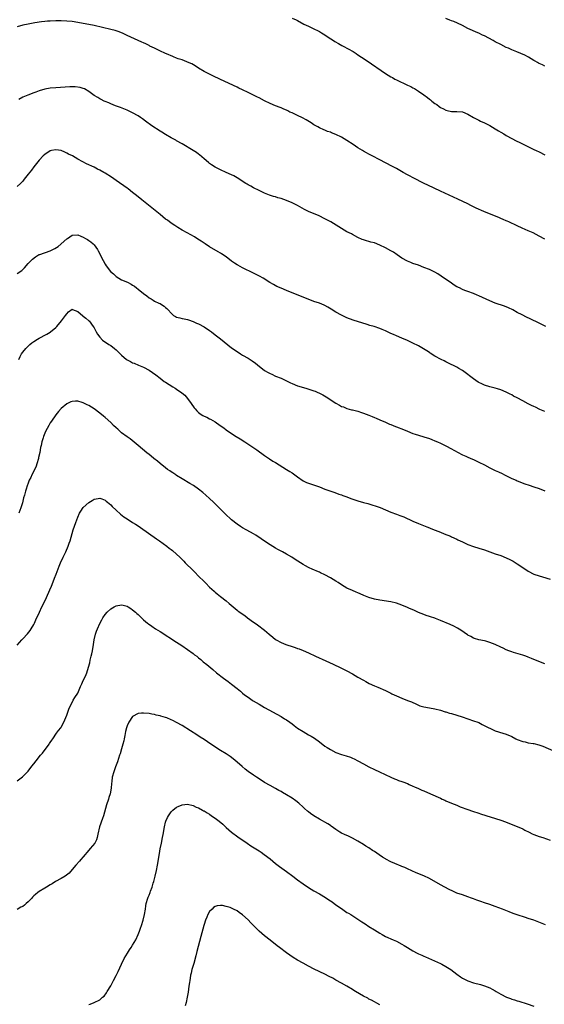
# Model space of a CAD drawing. Units: inches. Extents: x 2511000 to 2514000, y 1551000 to 1554000.
# Drawn here: x 2511382 to 2511573, y 1553126 to 1553485 of the extents above; entities that cross this region are included whole.
import ezdxf

# ---------------------------------------------------------------- set-up
doc = ezdxf.new("R2010")
doc.units = ezdxf.units.IN
doc.header["$MEASUREMENT"] = 0
doc.layers.add('LD25111551_10ft', color=72, linetype='Continuous')

msp = doc.modelspace()

# ---------------------------------------------------------------- linework, layer by layer
at = {"layer": 'LD25111551_10ft'}
for points, elevation in [([(2511481, 1553485.18), (2511482.48, 1553484.48), (2511483, 1553484.23), (2511485.36, 1553483), (2511487, 1553482.21), (2511489, 1553481.31), (2511490.52, 1553480.52), (2511491, 1553480.3), (2511491.79, 1553479.79), (2511493, 1553479.05), (2511494.2, 1553478.2), (2511496.09, 1553477), (2511496.63, 1553476.63), (2511497.88, 1553475.88), (2511499.19, 1553475.19), (2511499.57, 1553475), (2511503.22, 1553473), (2511504.29, 1553472.29), (2511505, 1553471.85), (2511506.32, 1553471), (2511508.4, 1553469.6), (2511515, 1553465.05), (2511517, 1553463.81), (2511517.53, 1553463.53), (2511518.44, 1553463), (2511519, 1553462.71), (2511523, 1553460.81), (2511524.22, 1553460.22), (2511525, 1553459.82), (2511525.53, 1553459.53), (2511527, 1553458.64), (2511529, 1553457.26), (2511530.32, 1553456.32), (2511531, 1553455.73), (2511531.44, 1553455.44), (2511531.92, 1553455), (2511533, 1553454.14), (2511533.7, 1553453.7), (2511534.5, 1553453), (2511535, 1553452.66), (2511536.13, 1553452.13), (2511537, 1553451.64), (2511537.53, 1553451.53), (2511539, 1553451.13), (2511541, 1553451.14), (2511543, 1553451.01), (2511545, 1553450.22), (2511547, 1553449.05), (2511549, 1553447.97), (2511549.64, 1553447.64), (2511551, 1553447.01), (2511553, 1553446.03), (2511555, 1553444.93), (2511556.19, 1553444.19), (2511557, 1553443.72), (2511558.13, 1553443), (2511559, 1553442.48), (2511561, 1553441.34), (2511562.55, 1553440.55), (2511563.89, 1553439.89), (2511569, 1553437.41), (2511569.9, 1553437), (2511571, 1553436.46), (2511573, 1553435.41)], 7160), ([(2511573, 1553467.73), (2511572.11, 1553468.11), (2511571, 1553468.61), (2511570.75, 1553468.75), (2511570.36, 1553469), (2511569.49, 1553469.49), (2511569, 1553469.79), (2511567.12, 1553471), (2511565.71, 1553471.71), (2511564.3, 1553472.3), (2511562.86, 1553472.86), (2511561, 1553473.63), (2511559.83, 1553474.17), (2511559, 1553474.52), (2511557, 1553475.51), (2511555, 1553476.57), (2511554.24, 1553477), (2511551, 1553478.67), (2511550.33, 1553479), (2511549, 1553479.63), (2511548.04, 1553480.04), (2511546.65, 1553480.65), (2511545, 1553481.41), (2511543, 1553482.43), (2511541.28, 1553483.28), (2511539.88, 1553483.87), (2511539, 1553484.19), (2511538.44, 1553484.44), (2511537, 1553485.02)], 7170), ([(2511573, 1553404.7), (2511571, 1553405.82), (2511568.79, 1553407), (2511567, 1553407.81), (2511564.77, 1553408.77), (2511563, 1553409.57), (2511559.97, 1553411), (2511559.3, 1553411.3), (2511559, 1553411.42), (2511557.91, 1553411.91), (2511557, 1553412.25), (2511556.48, 1553412.48), (2511550.84, 1553414.84), (2511548.07, 1553416.07), (2511546.1, 1553417), (2511545, 1553417.55), (2511541.31, 1553419.31), (2511535, 1553422.21), (2511530.38, 1553424.38), (2511529.11, 1553425), (2511525.11, 1553427), (2511523.74, 1553427.74), (2511523, 1553428.11), (2511521.4, 1553429), (2511519, 1553430.39), (2511517.31, 1553431.31), (2511513, 1553433.58), (2511510.18, 1553435), (2511509.42, 1553435.42), (2511509, 1553435.64), (2511508.15, 1553436.15), (2511507, 1553436.78), (2511506.64, 1553437), (2511505, 1553438.02), (2511503.2, 1553439.2), (2511501, 1553440.6), (2511499, 1553441.8), (2511497, 1553442.82), (2511495.42, 1553443.42), (2511495, 1553443.62), (2511493.95, 1553443.95), (2511493, 1553444.38), (2511492.54, 1553444.54), (2511491, 1553445.28), (2511490.36, 1553445.64), (2511489, 1553446.36), (2511488, 1553447), (2511486.14, 1553448.14), (2511484.85, 1553448.85), (2511483, 1553449.74), (2511481, 1553450.65), (2511480.26, 1553451), (2511479.44, 1553451.44), (2511479, 1553451.61), (2511478.08, 1553452.08), (2511477, 1553452.5), (2511476.66, 1553452.66), (2511475, 1553453.28), (2511473, 1553454.1), (2511471, 1553455.06), (2511469, 1553456.1), (2511468.4, 1553456.4), (2511467, 1553457.15), (2511465, 1553458.14), (2511463, 1553459.08), (2511461.68, 1553459.68), (2511461, 1553460.01), (2511455, 1553462.8), (2511452.2, 1553464.2), (2511449, 1553465.76), (2511447, 1553466.9), (2511445.74, 1553467.74), (2511444.49, 1553468.49), (2511443, 1553469.18), (2511442.74, 1553469.26), (2511441, 1553469.92), (2511439.62, 1553470.38), (2511439, 1553470.62), (2511438.75, 1553470.75), (2511438.1, 1553471), (2511437.33, 1553471.33), (2511437, 1553471.42), (2511435.95, 1553471.95), (2511435, 1553472.28), (2511434.53, 1553472.53), (2511433.43, 1553473), (2511432.62, 1553473.38), (2511431, 1553474.18), (2511429.28, 1553475), (2511429, 1553475.16), (2511427.76, 1553475.76), (2511427, 1553476.16), (2511426.4, 1553476.4), (2511425, 1553477.07), (2511421, 1553478.83), (2511419.52, 1553479.52), (2511418.11, 1553480.11), (2511417, 1553480.51), (2511416.63, 1553480.63), (2511415, 1553481.07), (2511409, 1553482.46), (2511403, 1553483.61), (2511401, 1553483.89), (2511399, 1553484.06), (2511397, 1553484.13), (2511395, 1553484.13), (2511393, 1553484.07), (2511392.01, 1553484.01), (2511391, 1553483.92), (2511389.77, 1553483.77), (2511387.4, 1553483.4), (2511385, 1553482.96), (2511383, 1553482.54), (2511381, 1553481.98)], 7150), ([(2511573.43, 1553373), (2511571, 1553374.12), (2511567.7, 1553375.7), (2511566.37, 1553376.37), (2511564.81, 1553377.19), (2511563, 1553378.11), (2511561.33, 1553379), (2511559.76, 1553379.76), (2511558.34, 1553380.34), (2511555, 1553381.48), (2511553, 1553382.28), (2511549, 1553384.15), (2511548.37, 1553384.37), (2511547, 1553384.96), (2511545, 1553385.66), (2511543.9, 1553386.1), (2511543, 1553386.43), (2511541.91, 1553387), (2511541, 1553387.44), (2511540.06, 1553388.06), (2511539, 1553388.69), (2511535.32, 1553391.32), (2511534.09, 1553392.09), (2511533, 1553392.7), (2511531, 1553393.65), (2511529, 1553394.48), (2511527, 1553395.22), (2511525, 1553395.93), (2511524.25, 1553396.25), (2511523, 1553396.72), (2511521, 1553397.83), (2511519.25, 1553399), (2511517.95, 1553399.95), (2511517, 1553400.52), (2511515, 1553401.64), (2511513, 1553402.61), (2511511, 1553403.38), (2511509.68, 1553403.68), (2511509, 1553403.91), (2511508.09, 1553404.09), (2511507, 1553404.44), (2511506.59, 1553404.59), (2511505, 1553405.29), (2511503, 1553406.4), (2511502.63, 1553406.63), (2511501, 1553407.45), (2511499.99, 1553407.99), (2511499, 1553408.56), (2511495.09, 1553411), (2511493, 1553412.11), (2511490.83, 1553413.17), (2511487, 1553414.82), (2511485.51, 1553415.51), (2511482.96, 1553416.96), (2511481, 1553417.95), (2511479, 1553418.78), (2511477, 1553419.48), (2511475.83, 1553419.83), (2511475, 1553420.12), (2511474.3, 1553420.3), (2511472.8, 1553420.8), (2511472.25, 1553421), (2511471, 1553421.48), (2511469, 1553422.4), (2511467, 1553423.4), (2511465.99, 1553423.99), (2511465, 1553424.51), (2511464.71, 1553424.71), (2511464.23, 1553425), (2511461.08, 1553427.08), (2511459.78, 1553427.78), (2511459, 1553428.19), (2511457.08, 1553429), (2511455, 1553429.91), (2511454.3, 1553430.3), (2511453, 1553430.9), (2511451.75, 1553431.75), (2511451, 1553432.22), (2511450.59, 1553432.59), (2511449, 1553433.94), (2511447.38, 1553435.38), (2511447, 1553435.63), (2511446.24, 1553436.24), (2511445, 1553437), (2511441, 1553439.41), (2511439, 1553440.56), (2511438.71, 1553440.71), (2511437, 1553441.64), (2511435, 1553442.78), (2511433.62, 1553443.62), (2511433, 1553444.05), (2511430.02, 1553446.02), (2511427.69, 1553447.7), (2511426.55, 1553448.55), (2511425.9, 1553449), (2511425, 1553449.57), (2511423, 1553450.69), (2511421, 1553451.69), (2511418.63, 1553452.63), (2511417.49, 1553453), (2511416.71, 1553453.29), (2511415, 1553453.99), (2511414.32, 1553454.32), (2511413, 1553454.82), (2511412.61, 1553455), (2511411.56, 1553455.56), (2511411, 1553455.83), (2511410.27, 1553456.27), (2511409, 1553456.97), (2511407, 1553458.45), (2511405.42, 1553459.42), (2511405, 1553459.59), (2511403.93, 1553459.93), (2511402.12, 1553460.12), (2511400.1, 1553460.1), (2511395, 1553459.84), (2511393, 1553459.68), (2511391, 1553459.35), (2511389, 1553458.75), (2511387.75, 1553458.25), (2511387, 1553457.99), (2511384.86, 1553457.14), (2511383, 1553456.39), (2511381.57, 1553455.57)], 7140), ([(2511573, 1553342), (2511571.25, 1553342.75), (2511569.58, 1553343.58), (2511569, 1553343.8), (2511568.21, 1553344.21), (2511567, 1553344.8), (2511565, 1553345.87), (2511563, 1553347), (2511561.67, 1553347.67), (2511561, 1553348.05), (2511560.35, 1553348.35), (2511559, 1553349.06), (2511557, 1553349.87), (2511555.76, 1553350.24), (2511555, 1553350.48), (2511553, 1553351.01), (2511551, 1553351.64), (2511550.05, 1553352.05), (2511549, 1553352.55), (2511548.72, 1553352.72), (2511547, 1553353.91), (2511545.58, 1553355), (2511545, 1553355.5), (2511543, 1553356.96), (2511541.72, 1553357.72), (2511541, 1553358.12), (2511537.75, 1553359.75), (2511537, 1553360.15), (2511536.43, 1553360.43), (2511535.31, 1553361), (2511533, 1553362.23), (2511531.31, 1553363.31), (2511531, 1553363.48), (2511530.12, 1553364.12), (2511528.87, 1553364.87), (2511527, 1553365.92), (2511525, 1553366.93), (2511523, 1553367.87), (2511521, 1553368.75), (2511519, 1553369.56), (2511517.98, 1553370.02), (2511517, 1553370.42), (2511515.25, 1553371.25), (2511515, 1553371.41), (2511513.86, 1553371.86), (2511513, 1553372.29), (2511510.93, 1553372.93), (2511509.35, 1553373.35), (2511508.36, 1553373.64), (2511503.28, 1553375.28), (2511501, 1553376.14), (2511499, 1553377.03), (2511497, 1553378.2), (2511495.29, 1553379.29), (2511494.02, 1553380.02), (2511493, 1553380.55), (2511492.7, 1553380.7), (2511491, 1553381.42), (2511489, 1553382.12), (2511486.89, 1553382.89), (2511484.05, 1553384.05), (2511479, 1553386.06), (2511477, 1553386.88), (2511475.52, 1553387.52), (2511474.21, 1553388.21), (2511472.93, 1553389), (2511470.49, 1553390.49), (2511469.22, 1553391.22), (2511467, 1553392.36), (2511463, 1553394.28), (2511461.25, 1553395.25), (2511461, 1553395.4), (2511460.05, 1553396.05), (2511459, 1553396.79), (2511457, 1553398.3), (2511455.39, 1553399.39), (2511455, 1553399.64), (2511454.16, 1553400.16), (2511451, 1553401.99), (2511449.37, 1553403), (2511449, 1553403.24), (2511447.98, 1553403.98), (2511446.78, 1553404.78), (2511445.55, 1553405.55), (2511442.82, 1553407), (2511441, 1553408.04), (2511439.39, 1553409), (2511438.3, 1553409.7), (2511437, 1553410.57), (2511435.63, 1553411.63), (2511435, 1553412.06), (2511433, 1553413.66), (2511431.19, 1553415.19), (2511427, 1553418.51), (2511426.35, 1553419), (2511425, 1553420.15), (2511423.9, 1553421), (2511423, 1553421.74), (2511421.34, 1553423), (2511421, 1553423.25), (2511417, 1553426.03), (2511415.26, 1553427.26), (2511413, 1553428.74), (2511412.57, 1553429), (2511411, 1553429.88), (2511410.25, 1553430.25), (2511409, 1553430.9), (2511406.17, 1553432.17), (2511404.86, 1553432.86), (2511403, 1553433.85), (2511401.06, 1553435), (2511399.66, 1553435.66), (2511399, 1553436.06), (2511398.33, 1553436.33), (2511397, 1553436.99), (2511395, 1553437.28), (2511393.52, 1553437), (2511393, 1553436.87), (2511391, 1553435.58), (2511390.39, 1553435), (2511389, 1553433.46), (2511387.06, 1553431), (2511386.13, 1553429.87), (2511385, 1553428.43), (2511383.48, 1553426.52), (2511383, 1553425.88), (2511382.59, 1553425.41), (2511382.18, 1553425), (2511381, 1553423.87)], 7130), ([(2511381, 1553392.25), (2511382.61, 1553393.39), (2511383, 1553393.75), (2511383.68, 1553394.32), (2511385, 1553395.86), (2511386.07, 1553397), (2511386.54, 1553397.46), (2511387.64, 1553398.36), (2511388.69, 1553399), (2511389, 1553399.14), (2511389.18, 1553399.18), (2511393, 1553400.49), (2511393.99, 1553401), (2511394.67, 1553401.33), (2511395.88, 1553402.12), (2511399, 1553404.84), (2511399.28, 1553405), (2511401, 1553406.22), (2511403, 1553406.33), (2511404.16, 1553405.84), (2511405, 1553405.46), (2511405.83, 1553405), (2511406.56, 1553404.56), (2511407, 1553404.26), (2511407.78, 1553403.78), (2511408.67, 1553403), (2511409, 1553402.66), (2511410.17, 1553401), (2511410.49, 1553400.49), (2511411.15, 1553399.15), (2511411.22, 1553399), (2511412.25, 1553397), (2511413, 1553395.66), (2511413.41, 1553395), (2511414.99, 1553392.99), (2511416.07, 1553392.07), (2511417, 1553391.2), (2511419, 1553390), (2511421.08, 1553389.08), (2511422.4, 1553388.4), (2511423, 1553388.05), (2511423.63, 1553387.63), (2511424.43, 1553387), (2511425, 1553386.59), (2511426.95, 1553384.95), (2511428.11, 1553384.11), (2511429, 1553383.4), (2511429.72, 1553383), (2511430.52, 1553382.52), (2511431, 1553382.21), (2511432.5, 1553381.5), (2511433, 1553381.28), (2511433.52, 1553381), (2511434.42, 1553380.42), (2511435, 1553379.85), (2511435.47, 1553379.47), (2511435.92, 1553379), (2511437, 1553377.79), (2511437.92, 1553377), (2511438.64, 1553376.64), (2511439, 1553376.38), (2511440.14, 1553376.14), (2511441, 1553375.91), (2511441.73, 1553375.73), (2511443, 1553375.52), (2511443.36, 1553375.35), (2511445, 1553374.84), (2511446.23, 1553374.23), (2511447, 1553373.91), (2511449, 1553372.82), (2511451, 1553371.49), (2511451.67, 1553371), (2511453, 1553369.99), (2511455, 1553368.43), (2511459, 1553365.26), (2511461, 1553363.83), (2511462.31, 1553363), (2511463, 1553362.59), (2511465, 1553361.43), (2511466.49, 1553360.49), (2511467.66, 1553359.66), (2511468.4, 1553359), (2511470.97, 1553357), (2511472.28, 1553356.28), (2511473, 1553355.91), (2511473.64, 1553355.64), (2511475.05, 1553354.95), (2511477, 1553354.11), (2511478.73, 1553353.27), (2511480.48, 1553352.48), (2511481, 1553352.2), (2511483, 1553351.43), (2511484.36, 1553351), (2511486.4, 1553350.4), (2511489, 1553349.56), (2511489.41, 1553349.41), (2511490.37, 1553349), (2511490.82, 1553348.82), (2511492.16, 1553348.16), (2511493.41, 1553347.41), (2511497, 1553345.03), (2511498.33, 1553344.33), (2511499, 1553343.92), (2511499.68, 1553343.68), (2511501, 1553343.13), (2511502.7, 1553342.7), (2511503, 1553342.61), (2511505, 1553342.11), (2511506.27, 1553341.73), (2511507, 1553341.49), (2511509, 1553340.74), (2511510.2, 1553340.2), (2511511, 1553339.89), (2511511.6, 1553339.6), (2511513, 1553339), (2511515, 1553338.1), (2511516.51, 1553337.49), (2511517, 1553337.28), (2511518.63, 1553336.63), (2511519, 1553336.51), (2511521.53, 1553335.53), (2511523, 1553334.9), (2511525, 1553334.08), (2511525.78, 1553333.78), (2511527, 1553333.39), (2511529, 1553332.8), (2511531, 1553332.17), (2511531.87, 1553331.87), (2511533, 1553331.41), (2511533.95, 1553331), (2511535, 1553330.52), (2511537, 1553329.55), (2511539, 1553328.51), (2511539.94, 1553327.94), (2511541.73, 1553327), (2511542.54, 1553326.54), (2511543, 1553326.3), (2511544.25, 1553325.75), (2511545, 1553325.4), (2511546.7, 1553324.7), (2511547, 1553324.59), (2511548.07, 1553324.07), (2511549, 1553323.66), (2511551, 1553322.59), (2511553, 1553321.55), (2511555, 1553320.63), (2511556.13, 1553320.13), (2511557.47, 1553319.47), (2511558.37, 1553319), (2511561, 1553317.69), (2511562.55, 1553317), (2511563, 1553316.81), (2511565.77, 1553315.77), (2511567.26, 1553315.26), (2511569, 1553314.69), (2511571, 1553314.02), (2511573, 1553313.2)], 7120), ([(2511381.6, 1553361), (2511382, 1553362), (2511382.56, 1553363), (2511383, 1553363.61), (2511384.14, 1553365), (2511384.56, 1553365.44), (2511385, 1553365.84), (2511385.59, 1553366.41), (2511386.27, 1553367), (2511387, 1553367.54), (2511388.36, 1553368.36), (2511389, 1553368.77), (2511389.44, 1553369), (2511391, 1553369.77), (2511391.8, 1553370.2), (2511393, 1553370.93), (2511393.1, 1553371), (2511395, 1553372.65), (2511395.35, 1553373), (2511397.05, 1553375), (2511398.58, 1553377), (2511399, 1553377.63), (2511399.7, 1553378.3), (2511401, 1553379.25), (2511401.14, 1553379.14), (2511403, 1553378.48), (2511404.85, 1553376.85), (2511405, 1553376.77), (2511405.95, 1553375.95), (2511407.07, 1553375.07), (2511407.14, 1553375), (2511408.68, 1553373), (2511409, 1553372.43), (2511409.48, 1553371.48), (2511409.77, 1553371), (2511410.17, 1553370.17), (2511411, 1553369.1), (2511412, 1553368), (2511413.18, 1553367.18), (2511413.52, 1553367), (2511414.38, 1553366.38), (2511415, 1553366), (2511416.4, 1553365), (2511417, 1553364.48), (2511418.44, 1553363), (2511419, 1553362.49), (2511420.76, 1553361), (2511421, 1553360.85), (2511422.24, 1553360.24), (2511423, 1553359.8), (2511423.59, 1553359.59), (2511425.11, 1553358.89), (2511427, 1553358.12), (2511429, 1553357.02), (2511430.24, 1553356.24), (2511431.41, 1553355.41), (2511433, 1553354.2), (2511434.53, 1553353), (2511435, 1553352.66), (2511437.58, 1553351), (2511438.48, 1553350.48), (2511439, 1553350.16), (2511440.87, 1553348.87), (2511441.98, 1553347.98), (2511443, 1553346.82), (2511444.26, 1553345), (2511445.43, 1553343.43), (2511445.71, 1553343), (2511446.31, 1553342.31), (2511447, 1553341.67), (2511447.95, 1553341), (2511448.58, 1553340.58), (2511449, 1553340.34), (2511449.97, 1553339.97), (2511451, 1553339.36), (2511451.28, 1553339.28), (2511453, 1553338.23), (2511454.86, 1553337), (2511456.13, 1553336.13), (2511457, 1553335.43), (2511459, 1553334.03), (2511460.62, 1553333), (2511462.12, 1553332.12), (2511463.87, 1553331), (2511468.15, 1553328.15), (2511471, 1553326.08), (2511472.82, 1553324.82), (2511474.03, 1553324.03), (2511475, 1553323.45), (2511479, 1553320.97), (2511480.19, 1553320.19), (2511481, 1553319.68), (2511481.97, 1553319), (2511483, 1553318.25), (2511485, 1553316.87), (2511486.26, 1553316.26), (2511487, 1553315.94), (2511491, 1553314.59), (2511493, 1553313.83), (2511496.53, 1553312.53), (2511498.01, 1553312.01), (2511499, 1553311.7), (2511499.5, 1553311.5), (2511501, 1553310.98), (2511502.4, 1553310.4), (2511504.2, 1553309.8), (2511505, 1553309.52), (2511507, 1553308.94), (2511508.54, 1553308.54), (2511510.1, 1553308.1), (2511511.61, 1553307.61), (2511513.07, 1553307.07), (2511517, 1553305.47), (2511519, 1553304.7), (2511520.24, 1553304.24), (2511521.66, 1553303.66), (2511525, 1553302.12), (2511527, 1553301.26), (2511527.64, 1553301), (2511530.04, 1553300.04), (2511531, 1553299.67), (2511531.47, 1553299.47), (2511533.12, 1553298.88), (2511535, 1553298.16), (2511536.41, 1553297.59), (2511538.63, 1553296.63), (2511539, 1553296.5), (2511541, 1553295.61), (2511541.41, 1553295.41), (2511543, 1553294.59), (2511545, 1553293.6), (2511547, 1553292.88), (2511549, 1553292.36), (2511551, 1553291.74), (2511555, 1553290.31), (2511557, 1553289.62), (2511559, 1553288.82), (2511560.22, 1553288.22), (2511561.54, 1553287.54), (2511563, 1553286.61), (2511565.37, 1553285), (2511567, 1553283.96), (2511569, 1553282.92), (2511571, 1553282.21), (2511572.14, 1553281.86), (2511575, 1553281.09)], 7110), ([(2511573, 1553250.26), (2511569.62, 1553251.62), (2511568.21, 1553252.21), (2511567, 1553252.7), (2511566.09, 1553253), (2511565, 1553253.39), (2511561.58, 1553254.42), (2511561, 1553254.61), (2511559.91, 1553255), (2511559, 1553255.37), (2511557.9, 1553255.9), (2511557, 1553256.29), (2511555, 1553257.22), (2511553, 1553258.03), (2511551.56, 1553258.44), (2511551, 1553258.58), (2511549, 1553258.96), (2511547.44, 1553259.44), (2511547, 1553259.56), (2511546.14, 1553260.14), (2511545, 1553260.68), (2511544.83, 1553260.83), (2511542.5, 1553262.5), (2511541.27, 1553263.27), (2511539.94, 1553263.94), (2511538.56, 1553264.56), (2511535, 1553266.06), (2511533.24, 1553266.76), (2511533, 1553266.85), (2511531.36, 1553267.36), (2511531, 1553267.5), (2511529.84, 1553267.84), (2511529, 1553268.15), (2511527, 1553268.92), (2511525.6, 1553269.6), (2511523.47, 1553270.53), (2511523, 1553270.75), (2511521, 1553271.59), (2511519.98, 1553271.98), (2511519, 1553272.36), (2511517, 1553272.84), (2511513, 1553273.36), (2511511, 1553273.76), (2511509, 1553274.39), (2511507.15, 1553275.16), (2511505.76, 1553275.76), (2511505, 1553276.06), (2511504.35, 1553276.35), (2511503, 1553276.87), (2511501, 1553277.82), (2511499.03, 1553279), (2511497.78, 1553279.78), (2511497, 1553280.31), (2511495, 1553281.53), (2511493, 1553282.65), (2511491.4, 1553283.4), (2511491, 1553283.61), (2511489.99, 1553283.99), (2511489, 1553284.41), (2511488.57, 1553284.57), (2511487, 1553285.26), (2511485.86, 1553285.86), (2511485, 1553286.38), (2511482.2, 1553288.2), (2511480.94, 1553289), (2511479, 1553290.14), (2511477.48, 1553291), (2511477, 1553291.25), (2511475.88, 1553291.88), (2511475, 1553292.33), (2511473, 1553293.52), (2511471, 1553294.84), (2511469.73, 1553295.73), (2511467.85, 1553297), (2511467, 1553297.51), (2511465.86, 1553298.14), (2511464.36, 1553299), (2511463, 1553299.75), (2511462.23, 1553300.23), (2511461, 1553301.07), (2511459, 1553302.66), (2511458.61, 1553303), (2511457, 1553304.49), (2511455, 1553306.53), (2511453.76, 1553307.76), (2511453, 1553308.5), (2511452.43, 1553309), (2511451, 1553310.42), (2511449.65, 1553311.65), (2511448.57, 1553312.57), (2511447, 1553313.77), (2511445.1, 1553315.09), (2511443.87, 1553315.87), (2511441, 1553317.56), (2511439, 1553318.78), (2511438.66, 1553319), (2511437.68, 1553319.68), (2511437, 1553320.12), (2511436.49, 1553320.49), (2511435.74, 1553321), (2511435, 1553321.54), (2511433, 1553323.09), (2511431.99, 1553323.99), (2511430.72, 1553325), (2511429.79, 1553325.79), (2511429, 1553326.38), (2511428.22, 1553327), (2511425, 1553329.67), (2511422.06, 1553332.06), (2511421, 1553332.8), (2511419, 1553334.34), (2511418.23, 1553335), (2511417.6, 1553335.6), (2511417, 1553336.14), (2511416.09, 1553337), (2511415, 1553338.07), (2511413, 1553339.82), (2511412.33, 1553340.33), (2511411, 1553341.43), (2511409, 1553342.98), (2511407, 1553344.28), (2511406.5, 1553344.5), (2511405.53, 1553345), (2511405, 1553345.25), (2511404.64, 1553345.36), (2511403, 1553345.77), (2511402.24, 1553345.76), (2511401, 1553345.68), (2511400.49, 1553345.51), (2511399, 1553344.85), (2511397, 1553343.15), (2511395.99, 1553342.01), (2511395, 1553340.83), (2511393.43, 1553338.57), (2511393, 1553337.86), (2511392.51, 1553337), (2511391.28, 1553334.72), (2511390.58, 1553333), (2511390.41, 1553332.41), (2511389.97, 1553331), (2511389.69, 1553329.68), (2511389.51, 1553329), (2511389.16, 1553327.16), (2511388.73, 1553325.27), (2511388.69, 1553325), (2511388.11, 1553323), (2511387.84, 1553322.16), (2511387, 1553320.3), (2511386.32, 1553319), (2511385.95, 1553318.05), (2511385.39, 1553317), (2511385, 1553315.93), (2511384.64, 1553315), (2511384.25, 1553313.75), (2511383.99, 1553313), (2511383.6, 1553311.6), (2511383.32, 1553310.68), (2511382.87, 1553308.87), (2511382.29, 1553307), (2511381.92, 1553306.08), (2511381.53, 1553305)], 7100), ([(2511380.94, 1553257), (2511382.71, 1553259), (2511383, 1553259.29), (2511384.79, 1553261.21), (2511385.67, 1553262.33), (2511386.09, 1553263), (2511387, 1553264.58), (2511387.22, 1553265), (2511387.8, 1553266.2), (2511389.04, 1553269), (2511389.99, 1553271), (2511391, 1553272.99), (2511391.65, 1553274.35), (2511392.87, 1553277.13), (2511393.46, 1553278.54), (2511394.03, 1553280.03), (2511394.59, 1553281.41), (2511395.11, 1553282.89), (2511396.22, 1553285.78), (2511396.77, 1553287), (2511397.71, 1553289), (2511398.64, 1553291), (2511399.49, 1553293), (2511399.89, 1553294.11), (2511400.2, 1553295), (2511401.37, 1553299), (2511402.3, 1553301.7), (2511403, 1553303.58), (2511403.7, 1553305), (2511404.16, 1553305.84), (2511405, 1553307.06), (2511407, 1553308.88), (2511408.28, 1553309.72), (2511409, 1553310.14), (2511410.39, 1553310.39), (2511411, 1553310.52), (2511411.78, 1553310.22), (2511413, 1553309.74), (2511413.39, 1553309.39), (2511413.89, 1553309), (2511415, 1553308.06), (2511415.52, 1553307.52), (2511417, 1553306.09), (2511418.63, 1553304.63), (2511419.78, 1553303.78), (2511420.95, 1553303), (2511423, 1553301.68), (2511424.02, 1553301), (2511424.63, 1553300.63), (2511425.83, 1553299.83), (2511431.71, 1553295.71), (2511432.77, 1553295), (2511435.5, 1553293), (2511436.34, 1553292.34), (2511437, 1553291.89), (2511437.49, 1553291.49), (2511439, 1553290.19), (2511440.18, 1553289), (2511441.61, 1553287.61), (2511442.15, 1553287), (2511443, 1553286.18), (2511444.15, 1553285), (2511445.59, 1553283.59), (2511447, 1553282.14), (2511449, 1553280.16), (2511449.6, 1553279.6), (2511451, 1553278.17), (2511452.63, 1553276.63), (2511453, 1553276.3), (2511453.71, 1553275.71), (2511455, 1553274.71), (2511457, 1553273.13), (2511458.13, 1553272.13), (2511461, 1553269.8), (2511461.45, 1553269.45), (2511463.77, 1553267.77), (2511464.86, 1553267), (2511467, 1553265.39), (2511467.57, 1553265), (2511468.38, 1553264.38), (2511471, 1553262.45), (2511472.7, 1553261), (2511473.98, 1553259.98), (2511475, 1553259.13), (2511475.18, 1553259), (2511477, 1553257.99), (2511478.73, 1553257.27), (2511479.51, 1553257), (2511480.67, 1553256.67), (2511481, 1553256.51), (2511482.2, 1553256.2), (2511483, 1553255.86), (2511483.65, 1553255.65), (2511485, 1553255.1), (2511487, 1553254.2), (2511489.54, 1553253), (2511493.3, 1553251.3), (2511495.94, 1553250.06), (2511498.75, 1553248.75), (2511501, 1553247.67), (2511503, 1553246.6), (2511505, 1553245.42), (2511507, 1553244.27), (2511507.82, 1553243.82), (2511509.13, 1553243.13), (2511511, 1553242.29), (2511512.22, 1553241.78), (2511515, 1553240.51), (2511516.02, 1553240.02), (2511517, 1553239.52), (2511517.37, 1553239.37), (2511519, 1553238.54), (2511521, 1553237.72), (2511523, 1553236.95), (2511524.43, 1553236.43), (2511525, 1553236.13), (2511525.82, 1553235.82), (2511527, 1553235.21), (2511527.57, 1553235), (2511529, 1553234.55), (2511531, 1553234.21), (2511533, 1553233.91), (2511535, 1553233.4), (2511536.8, 1553232.8), (2511537, 1553232.75), (2511538.33, 1553232.33), (2511539, 1553232.15), (2511541, 1553231.57), (2511542.93, 1553230.93), (2511545, 1553230.18), (2511547, 1553229.55), (2511548.59, 1553229), (2511549, 1553228.84), (2511550.23, 1553228.23), (2511552.6, 1553227), (2511553, 1553226.78), (2511555, 1553225.9), (2511557.79, 1553225), (2511559, 1553224.63), (2511561, 1553223.77), (2511562.43, 1553223), (2511563, 1553222.74), (2511565, 1553221.99), (2511565.82, 1553221.82), (2511567, 1553221.56), (2511568.73, 1553221.27), (2511569, 1553221.24), (2511570.8, 1553220.8), (2511572.27, 1553220.27), (2511577, 1553218.28)], 7090), ([(2511381, 1553207.72), (2511382.87, 1553209.13), (2511383.91, 1553210.09), (2511385, 1553211.2), (2511386.33, 1553213), (2511387, 1553213.83), (2511387.88, 1553215), (2511389.52, 1553217), (2511390.22, 1553217.78), (2511392.63, 1553221), (2511392.78, 1553221.22), (2511393, 1553221.59), (2511393.59, 1553222.41), (2511393.93, 1553223), (2511395.31, 1553225), (2511396.05, 1553225.95), (2511396.84, 1553227), (2511397, 1553227.24), (2511397.93, 1553229), (2511399, 1553231.62), (2511399.49, 1553233), (2511399.91, 1553234.09), (2511400.35, 1553235), (2511401.41, 1553237), (2511401.99, 1553238.01), (2511403, 1553239.6), (2511404.05, 1553241.95), (2511404.49, 1553243), (2511405, 1553244.13), (2511405.81, 1553245.81), (2511406.34, 1553247), (2511406.98, 1553249.02), (2511407.37, 1553250.63), (2511407.58, 1553251.58), (2511407.96, 1553253), (2511408.16, 1553253.84), (2511408.37, 1553255), (2511408.72, 1553257.28), (2511409, 1553259), (2511409.5, 1553261), (2511409.86, 1553262.14), (2511410.18, 1553263), (2511411, 1553264.9), (2511411.75, 1553266.25), (2511412.2, 1553267), (2511413, 1553268.17), (2511413.75, 1553269), (2511415, 1553270.25), (2511416.26, 1553271), (2511417, 1553271.39), (2511419, 1553271.69), (2511419.58, 1553271.58), (2511421, 1553271.22), (2511421.35, 1553271), (2511422.33, 1553270.33), (2511423, 1553269.92), (2511424.07, 1553269), (2511424.55, 1553268.55), (2511425, 1553268.16), (2511425.57, 1553267.57), (2511427, 1553266.25), (2511428.46, 1553265), (2511428.77, 1553264.77), (2511429.94, 1553263.94), (2511431.37, 1553263), (2511433, 1553261.99), (2511439, 1553258.12), (2511440.91, 1553256.91), (2511443, 1553255.5), (2511445, 1553254.04), (2511445.57, 1553253.57), (2511446.32, 1553253), (2511447, 1553252.45), (2511447.77, 1553251.77), (2511448.7, 1553251), (2511449.94, 1553249.94), (2511452.14, 1553248.14), (2511453.5, 1553247), (2511456.03, 1553245), (2511457.76, 1553243.76), (2511459, 1553242.82), (2511461, 1553241.25), (2511462.25, 1553240.25), (2511463, 1553239.59), (2511463.72, 1553239), (2511465, 1553238.07), (2511466.55, 1553237), (2511466.83, 1553236.83), (2511469, 1553235.54), (2511471, 1553234.37), (2511477.05, 1553231.05), (2511478.28, 1553230.28), (2511479, 1553229.81), (2511480.15, 1553229), (2511481, 1553228.37), (2511481.77, 1553227.77), (2511483, 1553226.89), (2511485, 1553225.62), (2511486.05, 1553225), (2511487, 1553224.47), (2511487.92, 1553223.92), (2511489.15, 1553223.15), (2511491, 1553221.83), (2511493, 1553220.34), (2511493.82, 1553219.82), (2511495, 1553219.02), (2511497, 1553217.99), (2511499, 1553217.26), (2511500.76, 1553216.76), (2511502.25, 1553216.25), (2511503, 1553215.94), (2511503.65, 1553215.65), (2511505, 1553214.96), (2511507, 1553213.84), (2511509, 1553212.79), (2511511, 1553211.81), (2511512.79, 1553211), (2511516.97, 1553208.97), (2511518.35, 1553208.35), (2511519, 1553208.12), (2511519.8, 1553207.8), (2511521, 1553207.42), (2511521.29, 1553207.29), (2511523, 1553206.65), (2511523.6, 1553206.4), (2511525, 1553205.78), (2511525.53, 1553205.53), (2511527, 1553204.91), (2511528.31, 1553204.31), (2511529, 1553204.03), (2511531.35, 1553203), (2511535, 1553201.31), (2511535.71, 1553201), (2511536.59, 1553200.59), (2511537, 1553200.39), (2511539, 1553199.56), (2511541, 1553198.79), (2511542.26, 1553198.26), (2511545, 1553197.22), (2511546.65, 1553196.65), (2511549, 1553195.87), (2511549.64, 1553195.64), (2511557, 1553193.33), (2511558.73, 1553192.73), (2511560.19, 1553192.19), (2511563, 1553191.06), (2511565, 1553190.17), (2511565.76, 1553189.76), (2511567.3, 1553189), (2511568.44, 1553188.44), (2511569, 1553188.2), (2511571, 1553187.43), (2511572.25, 1553187), (2511575, 1553186.11)], 7080), ([(2511573.29, 1553155.29), (2511569, 1553156.98), (2511567, 1553157.63), (2511565.93, 1553157.93), (2511563, 1553158.89), (2511561.44, 1553159.44), (2511560.01, 1553160.01), (2511557.61, 1553161), (2511555, 1553161.99), (2511553, 1553162.65), (2511551, 1553163.29), (2511549.75, 1553163.75), (2511549, 1553164), (2511548.3, 1553164.3), (2511547, 1553164.76), (2511546.37, 1553165), (2511545, 1553165.48), (2511543, 1553166.15), (2511541, 1553166.86), (2511539.5, 1553167.5), (2511538.17, 1553168.17), (2511535, 1553169.87), (2511531, 1553172.1), (2511529, 1553173.09), (2511526.24, 1553174.24), (2511523, 1553175.67), (2511522.09, 1553176.09), (2511521, 1553176.52), (2511520.68, 1553176.68), (2511518.44, 1553177.56), (2511517, 1553178.19), (2511515.18, 1553179.18), (2511515, 1553179.26), (2511513.95, 1553179.95), (2511512.72, 1553180.72), (2511511, 1553181.93), (2511510.34, 1553182.34), (2511509, 1553183.28), (2511507.91, 1553183.91), (2511507, 1553184.51), (2511505, 1553185.7), (2511503, 1553186.81), (2511501.52, 1553187.52), (2511500.15, 1553188.15), (2511499, 1553188.65), (2511498.39, 1553189), (2511497, 1553189.91), (2511495.24, 1553191.24), (2511495, 1553191.38), (2511494.05, 1553192.05), (2511491, 1553193.78), (2511488.95, 1553195), (2511487.78, 1553195.78), (2511487, 1553196.38), (2511486.64, 1553196.64), (2511485.58, 1553197.58), (2511485, 1553198.12), (2511483.49, 1553199.49), (2511482.38, 1553200.38), (2511481, 1553201.38), (2511479, 1553202.63), (2511477.48, 1553203.48), (2511477, 1553203.77), (2511476.2, 1553204.2), (2511475, 1553204.91), (2511473, 1553206), (2511471, 1553207.12), (2511469, 1553208.35), (2511468.1, 1553209), (2511467, 1553209.7), (2511465.06, 1553211.06), (2511463.92, 1553211.92), (2511462.83, 1553212.83), (2511461, 1553214.5), (2511459.63, 1553215.63), (2511458.48, 1553216.48), (2511457, 1553217.48), (2511455, 1553218.76), (2511451.42, 1553221), (2511449, 1553222.66), (2511447.62, 1553223.62), (2511446.42, 1553224.42), (2511444.11, 1553225.89), (2511441, 1553227.82), (2511439, 1553228.95), (2511437.59, 1553229.59), (2511437, 1553229.9), (2511435.46, 1553230.54), (2511435, 1553230.71), (2511433.23, 1553231.23), (2511433, 1553231.33), (2511431.61, 1553231.61), (2511431, 1553231.79), (2511429.95, 1553231.96), (2511429, 1553232.13), (2511427, 1553232.35), (2511426.27, 1553232.27), (2511425, 1553232.2), (2511423, 1553231.08), (2511421.62, 1553229), (2511421, 1553227.65), (2511420.78, 1553227), (2511420.39, 1553225.61), (2511420.12, 1553224.12), (2511419.89, 1553223), (2511419.75, 1553222.25), (2511419.46, 1553221), (2511419, 1553219.35), (2511418.45, 1553217.55), (2511418.23, 1553217), (2511417.83, 1553215.83), (2511417.46, 1553214.54), (2511416.79, 1553212.79), (2511416.16, 1553211), (2511415.59, 1553209), (2511415.39, 1553207.39), (2511415.27, 1553206.73), (2511415.16, 1553205), (2511414.79, 1553203), (2511414.35, 1553201.65), (2511414.19, 1553201), (2511413.53, 1553199), (2511412.34, 1553195), (2511412.02, 1553193.98), (2511410.98, 1553191), (2511410.3, 1553188.3), (2511410.12, 1553187), (2511409.84, 1553186.16), (2511409.22, 1553185), (2511407.53, 1553183), (2511407, 1553182.4), (2511405, 1553179.97), (2511404.1, 1553179), (2511403.61, 1553178.39), (2511402.34, 1553177), (2511401, 1553175.36), (2511399.9, 1553174.1), (2511398.44, 1553173), (2511397, 1553172.09), (2511394.97, 1553171), (2511393.76, 1553170.24), (2511393, 1553169.79), (2511391.59, 1553169), (2511391, 1553168.62), (2511389, 1553167.36), (2511388.52, 1553167), (2511387.67, 1553166.33), (2511387, 1553165.78), (2511386.61, 1553165.39), (2511386.28, 1553165), (2511385, 1553163.71), (2511384.27, 1553163), (2511383.59, 1553162.41), (2511383, 1553162), (2511382.34, 1553161.66), (2511381, 1553160.88)], 7070), ([(2511407, 1553126.26), (2511407.57, 1553126.43), (2511409, 1553127.02), (2511411, 1553128.03), (2511412.08, 1553129), (2511412.61, 1553129.39), (2511413.47, 1553130.53), (2511413.69, 1553131), (2511415, 1553133.07), (2511415.7, 1553134.3), (2511416.04, 1553135), (2511417, 1553136.81), (2511417.71, 1553138.29), (2511418.93, 1553141), (2511419.93, 1553143), (2511421.09, 1553145), (2511421.86, 1553146.14), (2511422.42, 1553147), (2511423, 1553147.86), (2511424.15, 1553149.85), (2511425, 1553151.72), (2511425.49, 1553153), (2511425.89, 1553154.11), (2511426.2, 1553155), (2511426.85, 1553157), (2511427.34, 1553159), (2511427.65, 1553161), (2511427.81, 1553162.19), (2511427.96, 1553163), (2511428.54, 1553165), (2511428.68, 1553165.32), (2511429, 1553166.13), (2511429.33, 1553167), (2511429.49, 1553167.49), (2511430.06, 1553169), (2511430.49, 1553170.49), (2511430.66, 1553171), (2511431.17, 1553173), (2511431.65, 1553175), (2511432.1, 1553177), (2511432.45, 1553179), (2511432.68, 1553180.68), (2511432.73, 1553181.27), (2511433.04, 1553182.96), (2511433.5, 1553185), (2511433.92, 1553187), (2511434.11, 1553188.11), (2511434.63, 1553191), (2511435, 1553192.66), (2511435.1, 1553193), (2511435.63, 1553194.37), (2511436.01, 1553195), (2511437, 1553196.41), (2511437.64, 1553197), (2511439, 1553198.04), (2511439.62, 1553198.38), (2511441, 1553199), (2511443, 1553199.14), (2511445, 1553198.66), (2511446.12, 1553198.13), (2511447, 1553197.8), (2511448.45, 1553197), (2511448.81, 1553196.81), (2511449, 1553196.73), (2511450.06, 1553196.06), (2511451, 1553195.51), (2511451.71, 1553195), (2511453, 1553194.14), (2511454.51, 1553193), (2511455.85, 1553191.85), (2511456.74, 1553191), (2511457, 1553190.73), (2511459, 1553189.01), (2511461.3, 1553187.3), (2511464.65, 1553185), (2511466.07, 1553184.07), (2511469, 1553182.23), (2511469.74, 1553181.74), (2511470.91, 1553180.91), (2511473, 1553179.26), (2511475, 1553177.65), (2511476.49, 1553176.49), (2511479, 1553174.63), (2511481.24, 1553173), (2511483, 1553171.66), (2511485, 1553170.17), (2511487, 1553168.81), (2511489, 1553167.63), (2511491, 1553166.54), (2511493.22, 1553165.22), (2511494.43, 1553164.43), (2511495.61, 1553163.61), (2511497, 1553162.59), (2511499, 1553161.17), (2511501, 1553159.83), (2511501.51, 1553159.51), (2511502.35, 1553159), (2511506.38, 1553156.38), (2511507, 1553156.02), (2511507.61, 1553155.61), (2511509, 1553154.74), (2511511, 1553153.46), (2511513, 1553152.22), (2511513.77, 1553151.77), (2511515.08, 1553151.08), (2511517.82, 1553149.82), (2511519, 1553149.34), (2511521, 1553148.31), (2511521.81, 1553147.81), (2511523.01, 1553147), (2511525, 1553145.78), (2511526.53, 1553145), (2511527, 1553144.78), (2511528.26, 1553144.26), (2511529, 1553143.92), (2511529.64, 1553143.64), (2511535, 1553141.25), (2511535.5, 1553141), (2511537, 1553140.18), (2511538.85, 1553139), (2511541, 1553137.35), (2511542.36, 1553136.36), (2511543, 1553135.93), (2511543.59, 1553135.59), (2511545, 1553134.9), (2511547, 1553134.22), (2511549.56, 1553133.56), (2511551, 1553133.14), (2511553, 1553132.33), (2511553.85, 1553131.84), (2511555, 1553131.22), (2511555.33, 1553131), (2511557, 1553130.04), (2511559.08, 1553129), (2511560.46, 1553128.46), (2511561, 1553128.26), (2511561.99, 1553127.99), (2511563, 1553127.64), (2511563.52, 1553127.52), (2511566.53, 1553126.53), (2511569, 1553125.69)], 7060), ([(2511513, 1553126.23), (2511509.89, 1553127.89), (2511509, 1553128.29), (2511508.55, 1553128.55), (2511507, 1553129.36), (2511504.16, 1553131), (2511503.44, 1553131.44), (2511503, 1553131.75), (2511501, 1553132.98), (2511499, 1553134.1), (2511497, 1553135.17), (2511495.84, 1553135.84), (2511494.52, 1553136.52), (2511493, 1553137.28), (2511489.12, 1553139.12), (2511487, 1553140.21), (2511485, 1553141.3), (2511483, 1553142.44), (2511481.41, 1553143.41), (2511480.21, 1553144.21), (2511479, 1553145.06), (2511476.47, 1553147), (2511475.65, 1553147.65), (2511473, 1553149.65), (2511471, 1553151.26), (2511469, 1553153), (2511467.02, 1553155), (2511466.03, 1553156.03), (2511465, 1553157.14), (2511463, 1553158.96), (2511461.81, 1553159.81), (2511461, 1553160.35), (2511459.71, 1553161), (2511459, 1553161.34), (2511458.44, 1553161.56), (2511457, 1553162.01), (2511455.71, 1553162.29), (2511455, 1553162.33), (2511453.78, 1553162.22), (2511453, 1553161.96), (2511452.43, 1553161.57), (2511451.89, 1553161), (2511451, 1553160.13), (2511450.41, 1553159), (2511449.95, 1553158.05), (2511449.54, 1553157), (2511449, 1553155.43), (2511448.87, 1553155), (2511447.82, 1553151), (2511446.37, 1553145.63), (2511445.95, 1553143.95), (2511445.23, 1553141.23), (2511444.59, 1553139), (2511444.25, 1553137.75), (2511444.1, 1553137), (2511443.94, 1553135.94), (2511443.76, 1553135), (2511443.65, 1553134.35), (2511443.49, 1553133), (2511443.19, 1553130.81), (2511443, 1553129.62), (2511442.89, 1553129), (2511442.45, 1553127), (2511442.17, 1553125.83)], 7050)]:
    msp.add_lwpolyline(points, dxfattribs=dict(at, elevation=elevation))

doc.saveas('drawing.dxf')
